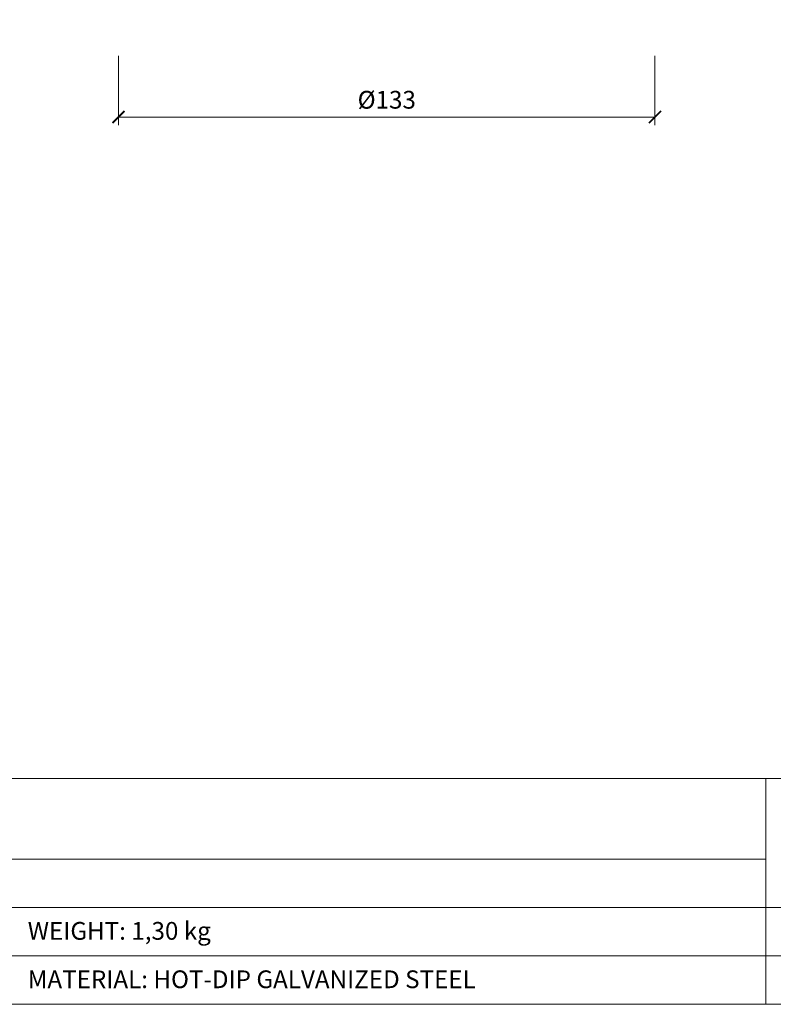
# Model space of a CAD drawing. Units: millimetres. Extents: x -5843 to 3437, y 8749 to 21653.
# Drawn here: x 1065 to 1252, y 17675 to 17919 of the extents above; entities that cross this region are included whole.
import ezdxf
from ezdxf.enums import TextEntityAlignment as Align

# ---------------------------------------------------------------- set-up
doc = ezdxf.new("R2010")
doc.units = ezdxf.units.MM
doc.layers.get('DEFPOINTS').update_dxf_attribs({"color": 254, "lineweight": 30})
for name, color, linetype, lineweight in [('TOPWET_KOTY', 30, 'Continuous', 13), ('TOPWET_TENKOU', 142, 'Continuous', 13), ('TOPWET_VYKRESOVE_POLE', 254, 'Continuous', 13)]:
    doc.layers.add(name, color=color, linetype=linetype, lineweight=lineweight)
doc.styles.add('BOLD_ARIAL_NARROW', font='txt')
doc.styles.add('REGULAR_ARIAL_NARROW', font='ARIALN.TTF')
doc.dimstyles.new('ISO-TW 1-2', dxfattribs={"dimscale": 2, "dimtxt": 2.2, "dimasz": 1.5, "dimexe": 1, "dimexo": 0, "dimgap": 0.75, "dimtad": 1, "dimdec": 0, "dimtxsty": 'REGULAR_ARIAL_NARROW', "dimblk": 'ARCHTICK', "dimcen": 0.5, "dimclrd": 256, "dimclre": 256, "dimclrt": 256, "dimadec": 0, "dimazin": 0, "dimtfac": 1, "dimtdec": 0, "dimtmove": 1, "dimatfit": 3, "dimldrblk": 'DOT', "dimfxl": 1, "dimtzin": 0, "dimlwd": -1, "dimlwe": -1, "dimarcsym": 0})

# ---------------------------------------------------------------- blocks, each defined once
blk = doc.blocks.new('*U4')
at = {"layer": 'TOPWET_VYKRESOVE_POLE', "linetype": 'Continuous', "ltscale": 10}
for p, q in [((-90, 34), (90, 34)), ((47, 34), (47, 6)), ((-90, 24), (47, 24)), ((-90, 18), (90, 18)), ((-90, 12), (90, 12))]:
    blk.add_line(p, q, dxfattribs=at)
at = {"layer": 'TOPWET_VYKRESOVE_POLE', "ltscale": 10}
blk.add_lwpolyline([(90, 285.33), (38.5, 285.33, -0.414214), (37.5, 286.33), (37.5, 291), (-89, 291, 0.414214), (-90, 290), (-90, 7, 0.414214), (-89, 6), (89, 6, 0.414214), (90, 7), (90, 285.33)], format="xyb", close=True, dxfattribs=at)
at = {"color": 7, "style": 'BOLD_ARIAL_NARROW'}
blk.add_attdef('01_OZNAČENÍ_VÝKRESU', text='', height=3, dxfattribs=at).set_placement((90, 291), align=Align.TOP_RIGHT)
at = {"color": 7}
for tag, p, height, style in [('03_A_NADPIS_HLAVNÍ_2_ŘADKY', (-87.5, 29.55), 3, 'BOLD_ARIAL_NARROW'), ('02_NADPIS_HLAVNÍ', (-87.5, 27.5), 3, 'BOLD_ARIAL_NARROW'), ('03_B_NADPIS_HLAVNÍ_2_ŘADKY', (-87.5, 25.35), 3, 'BOLD_ARIAL_NARROW'), ('04_KÓD_NEBO_PODNADPIS', (-87.5, 20), 2.2, 'REGULAR_ARIAL_NARROW'), ('07_REZERVNÍ_POLE', (-44.5, 20), 2.2, 'REGULAR_ARIAL_NARROW'), ('05_TYP', (-87.5, 14), 2.2, 'REGULAR_ARIAL_NARROW'), ('08_VÁHA_KG', (-44.5, 14), 2.2, 'REGULAR_ARIAL_NARROW'), ('06_MĚŘÍTKO', (-87.5, 8), 2.2, 'REGULAR_ARIAL_NARROW'), ('09_MATERIÁL', (-44.5, 8), 2.2, 'REGULAR_ARIAL_NARROW')]:
    blk.add_attdef(tag, p, '', height=height, dxfattribs=dict(at, style=style))
blk = doc.blocks.new('_ArchTick')
at = {"color": 0, "linetype": 'ByBlock', "const_width": 0.15}
blk.add_lwpolyline([(-0.5, -0.5), (0.5, 0.5)], dxfattribs=at)
blk = doc.blocks.new('*D47')
at = {"layer": 'DEFPOINTS', "color": 0, "transparency": 16777216}
for p in [(1089.89, 17909.53), (1222.89, 17909.53), (1222.89, 17894.41)]:
    blk.add_point(p, dxfattribs=at)
at = {"layer": 'TOPWET_KOTY', "transparency": 16777216}
for p, q in [((1089.89, 17909.53), (1089.89, 17892.41)), ((1222.89, 17909.53), (1222.89, 17892.41)), ((1089.89, 17894.41), (1222.89, 17894.41))]:
    blk.add_line(p, q, dxfattribs=at)
at = {"layer": 'TOPWET_KOTY', "transparency": 16777216, "xscale": 3, "yscale": 3, "zscale": 3, "rotation": 180}
blk.add_blockref('_ArchTick', (1089.89, 17894.41), dxfattribs=at)
at = {"layer": 'TOPWET_KOTY', "transparency": 16777216, "xscale": 3, "yscale": 3, "zscale": 3}
blk.add_blockref('_ArchTick', (1222.89, 17894.41), dxfattribs=at)
at = {"layer": 'TOPWET_KOTY', "transparency": 16777216, "insert": (1156.39, 17898.11), "char_height": 4.4, "attachment_point": 5, "style": 'REGULAR_ARIAL_NARROW'}
blk.add_mtext('%%C133', dxfattribs=at)
blk = doc.blocks.new('_Dot')
at = {"color": 0, "linetype": 'ByBlock', "lineweight": -2}
blk.add_line((-0.5, 0), (-1, 0), dxfattribs=at)
at = {"color": 0, "linetype": 'ByBlock', "const_width": 0.5}
blk.add_lwpolyline([(-0.25, 0, 1), (0.25, 0, 1)], format="xyb", close=True, dxfattribs=at)

msp = doc.modelspace()

# ---------------------------------------------------------------- block references
at = {"layer": 'TOPWET_TENKOU', "ltscale": 40}
ref = msp.add_blockref('*U4', (1156.39, 17662.5), dxfattribs=dict(at, xscale=2, yscale=2, zscale=2))
ref.add_attrib('08_VÁHA_KG', 'WEIGHT: 1,30 kg', (1067.39, 17690.5), dxfattribs={"layer": '0', "color": 7, "height": 4.4, "style": 'REGULAR_ARIAL_NARROW'})
ref.add_attrib('09_MATERIÁL', 'MATERIAL: HOT-DIP GALVANIZED STEEL', (1067.39, 17678.5), dxfattribs={"layer": '0', "color": 7, "height": 4.4, "style": 'REGULAR_ARIAL_NARROW'})

# ---------------------------------------------------------------- dimensions: what is measured, and where the dimension line sits
at = {"layer": 'TOPWET_KOTY'}
dim = msp.add_linear_dim(base=(1222.89, 17894.41), p1=(1089.89, 17909.53), p2=(1222.89, 17909.53), text='%%C<>', dimstyle='ISO-TW 1-2', dxfattribs=at)
dim.commit()
dim.dimension.update_dxf_attribs({"geometry": '*D47', "text_midpoint": (1156.39, 17898.11)})

doc.saveas('drawing.dxf')
